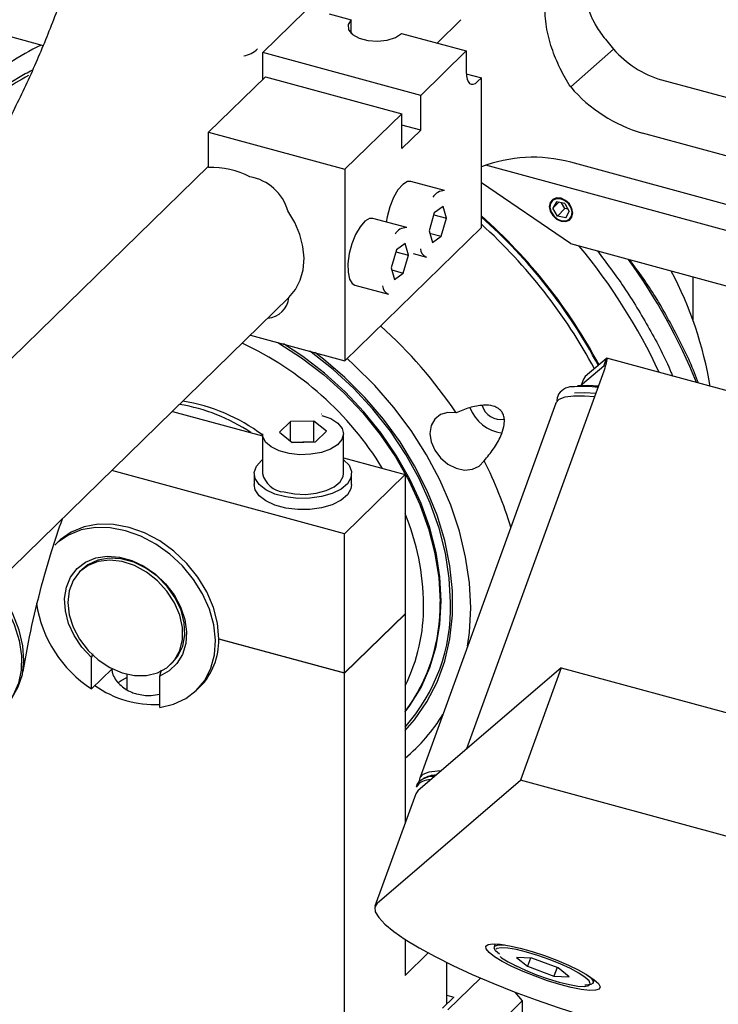
# Model space of a CAD drawing. Units: millimetres. Extents: x 20 to 410, y 10 to 287.
# Drawn here: x 106 to 109, y 112 to 115 of the extents above; entities that cross this region are included whole.
import ezdxf

# ---------------------------------------------------------------- set-up
doc = ezdxf.new("R2010")
doc.units = ezdxf.units.MM

msp = doc.modelspace()

# ---------------------------------------------------------------- linework, layer by layer
at = {"color": 7, "linetype": 'Continuous', "lineweight": 25}
for p, q in [((107.382122, 115.488838), (107.168775, 115.280605)), ((107.402065, 115.416864), (107.480399, 115.395574)), ((107.480399, 115.347501), (107.480399, 115.395574)), ((107.866432, 115.395817), (107.782157, 115.313563)), ((106.396898, 115.303784), (106.133664, 115.375325)), ((107.657283, 115.347501), (107.884705, 115.285693)), ((107.884705, 115.285693), (107.724695, 115.129518)), ((107.884705, 115.285693), (107.884705, 115.212221)), ((108.252464, 115.158984), (108.403365, 115.292436)), ((107.168775, 115.186012), (107.168775, 115.280605)), ((107.724695, 115.129518), (107.168775, 115.280605)), ((106.977899, 114.999712), (107.177912, 115.19493)), ((107.177912, 115.19493), (107.658024, 115.064445)), ((107.884895, 115.205252), (107.938041, 115.190808)), ((107.924707, 115.177793), (107.938041, 115.190808)), ((107.938041, 114.664262), (107.938041, 115.190808)), ((108.571826, 115.184288), (111.781, 114.312103)), ((107.724695, 115.007066), (107.724695, 115.129518)), ((107.658024, 115.064445), (107.458012, 114.869227)), ((107.658024, 114.941993), (107.658024, 115.064445)), ((107.724695, 115.007066), (107.658024, 115.025185)), ((107.658024, 114.941993), (107.724695, 115.007066)), ((106.977899, 114.999712), (107.458012, 114.869227)), ((106.977899, 114.875785), (106.977899, 114.999712)), ((111.71433, 114.124578), (108.505155, 114.996763)), ((106.977899, 114.88032), (105.692767, 113.625991)), ((107.458012, 114.869227), (107.458012, 114.195739)), ((109.117715, 114.56739), (107.953548, 114.883785)), ((111.71433, 113.953145), (108.252464, 114.894005)), ((107.808635, 114.794234), (107.689871, 114.826511)), ((108.251723, 114.607631), (107.938041, 114.82193)), ((107.803138, 114.738153), (107.772611, 114.715791)), ((107.814897, 114.697357), (107.803138, 114.738153)), ((108.202236, 114.754737), (108.189437, 114.732803)), ((108.210235, 114.753103), (108.189437, 114.732803)), ((108.205745, 114.704921), (108.189437, 114.732803)), ((108.231344, 114.748789), (108.202236, 114.754737)), ((108.232413, 114.73095), (108.205745, 114.704921)), ((108.232413, 114.73095), (108.220707, 114.750963)), ((108.231344, 114.748789), (108.247652, 114.720907)), ((108.24305, 114.728776), (108.232413, 114.73095)), ((107.675294, 114.664088), (107.556529, 114.696366)), ((107.772611, 114.715791), (107.753843, 114.652633)), ((107.770702, 114.709368), (107.814897, 114.697357)), ((107.796128, 114.634199), (107.814897, 114.697357)), ((108.234853, 114.698973), (108.205745, 114.704921)), ((108.234853, 114.698973), (108.247652, 114.720907)), ((107.458012, 114.195739), (107.938041, 114.664262)), ((107.753843, 114.652633), (107.765601, 114.611837)), ((107.756014, 114.645102), (107.796128, 114.634199)), ((107.765601, 114.611837), (107.796128, 114.634199)), ((107.669796, 114.608008), (107.63927, 114.585646)), ((107.681555, 114.567212), (107.669796, 114.608008)), ((108.251723, 114.607631), (109.117715, 114.372273)), ((107.63927, 114.585646), (107.620501, 114.522488)), ((107.637361, 114.579223), (107.681555, 114.567212)), ((107.662787, 114.504054), (107.681555, 114.567212)), ((107.698085, 114.572612), (107.744942, 114.559877)), ((107.620501, 114.522488), (107.63226, 114.481692)), ((107.622672, 114.514956), (107.662787, 114.504054)), ((107.63226, 114.481692), (107.662787, 114.504054)), ((108.683021, 114.336604), (108.683021, 114.490413)), ((107.492836, 114.46201), (107.611601, 114.429732)), ((105.535516, 112.733489), (107.261154, 114.417764)), ((107.126098, 114.285946), (107.458012, 114.195739)), ((108.368674, 114.177053), (108.29436, 114.1132)), ((108.378248, 114.203444), (108.303934, 114.139591)), ((108.368674, 114.177053), (108.378248, 114.203444)), ((111.554643, 113.341398), (108.380003, 114.204197)), ((107.887504, 112.830578), (108.369716, 114.159784)), ((108.297245, 114.130258), (108.289687, 114.109425)), ((108.29436, 114.1132), (108.290783, 114.109469)), ((108.303934, 114.139591), (108.297245, 114.130258)), ((108.210006, 114.078287), (108.205846, 114.06682)), ((108.19986, 114.046131), (107.721156, 112.726594)), ((106.851073, 114.017513), (107.167404, 113.931541)), ((107.376644, 114.007366), (107.37518, 114.007828)), ((107.266335, 113.981689), (107.227842, 113.944119)), ((107.348754, 113.983305), (107.266335, 113.981689)), ((107.266335, 113.912613), (107.266335, 113.981689)), ((107.39268, 113.947351), (107.348754, 113.983305)), ((107.348754, 113.909833), (107.348754, 113.983305)), ((107.167404, 113.938388), (107.167404, 113.798792)), ((107.227842, 113.944119), (107.271769, 113.908165)), ((107.354188, 113.909781), (107.39268, 113.947351)), ((107.453118, 113.798792), (107.453118, 113.938388)), ((107.348754, 113.909833), (107.271579, 113.90832)), ((107.271769, 113.908165), (107.354188, 113.909781)), ((107.348943, 113.909678), (107.348754, 113.909833)), ((107.453118, 113.85389), (107.669625, 113.795048)), ((107.456279, 113.586815), (106.637726, 113.80928)), ((107.138833, 113.798792), (107.138833, 113.759607)), ((107.456279, 113.586815), (107.669625, 113.795048)), ((107.48169, 113.759607), (107.48169, 113.798792)), ((107.669625, 113.795048), (107.669625, 113.305238)), ((107.456279, 113.097005), (107.456279, 113.586815)), ((106.44875, 113.558616), (106.436749, 113.546902)), ((106.53322, 113.4614), (106.52522, 113.453591)), ((107.456279, 113.097005), (107.669625, 113.305238)), ((107.456279, 113.09578), (107.669625, 113.304013)), ((107.669625, 113.304013), (107.668644, 113.30428)), ((107.669625, 113.304013), (107.669625, 112.567796)), ((107.015049, 113.216922), (107.014067, 113.215964)), ((107.456279, 113.09578), (107.014067, 113.215964)), ((107.01407, 113.217188), (107.456279, 113.097005)), ((106.570218, 113.164333), (106.566177, 113.151309)), ((106.566177, 113.040774), (106.566177, 113.151309)), ((106.638879, 113.111733), (106.566177, 113.040774)), ((106.806234, 113.086067), (106.812901, 113.107556)), ((106.844524, 113.126445), (106.852525, 113.134254)), ((108.21901, 113.115419), (107.714737, 112.682131)), ((108.21901, 113.115419), (108.075398, 112.719558)), ((108.21901, 113.115419), (128.971983, 107.475206)), ((106.690594, 113.092618), (106.690594, 113.040152)), ((106.806234, 112.975532), (106.806234, 113.086067)), ((107.456279, 110.770408), (107.456279, 113.09578)), ((106.935662, 113.035737), (106.947663, 113.04745)), ((107.571126, 112.28627), (108.075398, 112.719558)), ((128.910185, 107.05711), (108.075398, 112.719558)), ((107.712484, 112.70688), (107.708324, 112.695413)), ((107.707379, 112.671864), (107.563768, 112.276003)), ((107.714737, 112.682131), (107.707379, 112.671864)), ((107.669625, 112.159614), (107.669625, 112.031732)), ((107.986852, 112.14365), (107.982949, 112.132891)), ((107.669625, 112.031732), (107.751332, 112.11148)), ((108.115766, 112.092942), (108.061812, 112.095832)), ((108.061812, 112.095832), (108.100703, 112.064529)), ((107.816301, 111.931218), (107.816301, 112.077859)), ((108.111102, 112.093192), (108.100703, 112.064529)), ((108.100703, 112.064529), (108.193549, 112.030336)), ((108.208612, 112.058749), (108.115766, 112.092942)), ((108.204417, 112.060294), (108.193549, 112.030336)), ((108.193549, 112.030336), (108.247503, 112.027446)), ((108.247503, 112.027446), (108.208612, 112.058749)), ((107.820367, 111.911729), (107.934627, 112.02325)), ((108.332111, 112.006221), (108.336014, 112.01698)), ((107.816301, 111.962749), (107.84157, 111.955882)), ((108.056313, 111.973669), (108.081453, 111.942471)), ((107.84157, 111.955882), (107.801568, 111.916838)), ((108.081453, 111.942471), (107.921444, 111.786296)), ((108.081453, 111.942471), (108.081453, 111.609848))]:
    msp.add_line(p, q, dxfattribs=at)
at = {"color": 7, "linetype": 'Continuous', "lineweight": 25, "flags": 128}
for points in [[(107.480399, 115.395574), (107.469771, 115.378545), (107.471092, 115.360671), (107.484203, 115.344108), (107.507523, 115.330853), (107.538238, 115.322505), (107.572645, 115.320071), (107.606593, 115.323845), (107.635987, 115.333371), (107.657283, 115.347501)], [(107.884705, 115.212221), (107.885473, 115.198638), (107.88775, 115.187077), (107.891446, 115.177983), (107.896421, 115.171705), (107.902483, 115.168484), (107.909399, 115.168445), (107.916903, 115.171588), (107.924707, 115.177793)], [(107.689871, 114.826511), (107.677786, 114.826172), (107.661253, 114.8164), (107.644433, 114.797114), (107.62882, 114.770029), (107.615803, 114.73755), (107.606537, 114.702564), (107.603387, 114.683631)], [(108.260238, 114.715523), (108.257065, 114.73185), (108.248026, 114.747416), (108.2345, 114.759852), (108.218544, 114.767264), (108.202589, 114.768525), (108.189062, 114.763441), (108.180024, 114.752788), (108.17685, 114.738187), (108.180024, 114.72186), (108.189062, 114.706294), (108.202589, 114.693858), (108.218544, 114.686446), (108.2345, 114.685185), (108.248026, 114.690269), (108.257065, 114.700922), (108.260238, 114.715523)], [(108.257743, 114.718846), (108.253715, 114.734277), (108.244333, 114.748579), (108.231025, 114.759574), (108.215816, 114.765587), (108.201023, 114.765704), (108.188898, 114.759906), (108.181286, 114.749077), (108.179346, 114.734864), (108.183374, 114.719432), (108.192756, 114.705131), (108.206064, 114.694136), (108.221272, 114.688123), (108.236065, 114.688006), (108.248191, 114.693804), (108.255803, 114.704633), (108.257743, 114.718846)], [(107.261154, 114.417765), (107.284124, 114.445896), (107.300863, 114.478949), (107.310902, 114.516001), (107.313962, 114.556015), (107.309957, 114.597873), (107.298997, 114.640403), (107.281391, 114.682417), (107.25763, 114.722739)], [(107.556529, 114.696366), (107.544445, 114.696027), (107.527911, 114.686255), (107.511091, 114.666969), (107.495479, 114.639883), (107.482461, 114.607405), (107.473195, 114.572419), (107.468504, 114.538035), (107.468805, 114.507307), (107.47407, 114.482966), (107.483833, 114.467175), (107.492836, 114.46201)], [(107.221715, 114.259959), (107.225335, 114.257844), (107.305587, 114.206177), (107.382179, 114.147538), (107.454272, 114.082569), (107.521077, 114.011983), (107.581861, 113.936552), (107.635958, 113.857103), (107.682776, 113.774507), (107.721801, 113.689669), (107.752607, 113.603518), (107.774856, 113.516997), (107.788303, 113.431055), (107.792802, 113.346634)], [(107.669625, 112.959638), (107.686776, 112.982471), (107.725802, 113.046097), (107.756607, 113.115503), (107.778856, 113.18993), (107.792303, 113.268563), (107.796802, 113.350539), (107.792303, 113.43496), (107.778856, 113.520901), (107.756607, 113.607422), (107.725802, 113.693573), (107.686776, 113.778412), (107.639958, 113.861008), (107.585861, 113.940456), (107.525077, 114.015887), (107.458272, 114.086473), (107.386179, 114.151442), (107.309587, 114.210081), (107.241283, 114.254641)], [(107.829792, 113.3449), (107.825278, 113.430988), (107.811786, 113.518617), (107.789457, 113.606857), (107.75853, 113.694774), (107.719331, 113.781436), (107.672276, 113.865923), (107.617864, 113.947341), (107.556671, 114.024826), (107.489347, 114.097557), (107.416605, 114.164763), (107.339215, 114.225731), (107.334115, 114.229411)], [(107.669625, 112.894144), (107.703152, 112.932424), (107.746721, 112.995192), (107.782144, 113.064122), (107.809044, 113.13848), (107.827138, 113.21748), (107.836233, 113.300284), (107.836233, 113.386015), (107.827138, 113.473763), (107.809044, 113.562598), (107.782144, 113.651579), (107.746721, 113.739762), (107.703152, 113.826213), (107.651899, 113.910015), (107.593505, 113.99028), (107.528588, 114.066157), (107.457838, 114.136842), (107.382003, 114.201586), (107.351891, 114.22458)], [(107.889463, 113.190531), (107.896104, 113.23926), (107.900545, 113.325671), (107.896104, 113.414496), (107.882823, 113.504879), (107.86083, 113.595951), (107.830338, 113.686834), (107.791639, 113.776652), (107.745106, 113.864542), (107.691188, 113.949656), (107.630403, 114.031175), (107.563338, 114.108313), (107.490638, 114.180328), (107.465406, 114.202956)], [(107.889463, 113.190531), (107.896104, 113.23926), (107.900545, 113.325671), (107.896104, 113.414496), (107.882823, 113.504879), (107.86083, 113.595951), (107.830338, 113.686834), (107.791639, 113.776652), (107.745106, 113.864542), (107.691188, 113.949656), (107.630403, 114.031175), (107.563338, 114.108313), (107.490638, 114.180328), (107.465406, 114.202956)], [(108.276144, 114.108517), (108.312788, 114.109612), (108.350716, 114.107411)], [(108.19986, 114.046131), (108.200936, 114.04861), (108.212395, 114.06016), (108.233081, 114.068069), (108.262668, 114.072212), (108.300687, 114.072523), (108.337134, 114.069973)], [(108.340904, 114.080366), (108.302301, 114.082627), (108.265614, 114.081531)], [(108.204881, 114.054189), (108.205718, 114.066458), (108.205846, 114.06682)], [(107.376932, 114.003461), (107.408547, 113.991783), (107.432873, 113.976146), (107.448105, 113.957708), (107.453114, 113.937837), (107.447529, 113.918007), (107.431762, 113.899689), (107.406985, 113.884241), (107.375034, 113.872809), (107.338279, 113.86624), (107.299446, 113.865022), (107.261415, 113.869246), (107.227007, 113.878597), (107.198774, 113.892383), (107.178809, 113.90958), (107.168593, 113.928915), (107.167404, 113.938388)], [(107.849463, 114.012346), (107.82037, 114.013535), (107.794579, 114.00587), (107.774347, 113.990022), (107.761446, 113.967378), (107.757006, 113.939921), (107.761415, 113.910054), (107.774286, 113.880392), (107.794494, 113.853532), (107.820269, 113.831826), (107.849354, 113.817174), (107.879204, 113.810858), (107.907204, 113.813432), (107.930904, 113.82467), (107.948228, 113.843589)], [(107.453118, 113.847597), (107.453411, 113.847369), (107.47237, 113.827508), (107.481142, 113.805842), (107.479178, 113.783733), (107.4666, 113.762571), (107.444199, 113.743684), (107.413382, 113.72826), (107.376085, 113.717268), (107.334653, 113.711398), (107.291687, 113.71102), (107.249889, 113.716156), (107.211885, 113.726485), (107.180061, 113.741357), (107.156419, 113.759838), (107.142443, 113.780767), (107.139012, 113.802828), (107.146341, 113.824636), (107.163969, 113.844819), (107.167404, 113.847597)], [(107.24359, 113.733719), (107.28015, 113.726868), (107.318943, 113.725351), (107.357093, 113.729281), (107.391769, 113.738366), (107.420399, 113.751933), (107.440862, 113.768975), (107.451638, 113.788228), (107.453118, 113.798792)], [(107.48169, 113.759607), (107.479178, 113.744549), (107.4666, 113.723386), (107.444199, 113.704499), (107.413382, 113.689075), (107.376085, 113.678083), (107.334653, 113.672213), (107.291687, 113.671835), (107.249889, 113.676971), (107.211885, 113.6873), (107.180061, 113.702172), (107.156419, 113.720653), (107.142443, 113.741582), (107.138833, 113.759607)], [(106.806234, 112.975532), (106.854465, 112.98651), (106.897731, 113.006482), (106.934756, 113.034859), (106.964447, 113.070803), (106.985928, 113.113254), (106.998566, 113.160959), (107.001986, 113.212511), (106.996089, 113.266388), (106.981048, 113.321), (106.957307, 113.374737), (106.925567, 113.426013), (106.886764, 113.473314), (106.842044, 113.515245), (106.792725, 113.550569), (106.740263, 113.578243), (106.686205, 113.597451), (106.632148, 113.607626), (106.579686, 113.608468), (106.530367, 113.599952), (106.485647, 113.582329), (106.446844, 113.556119), (106.436749, 113.546902)], [(107.01407, 113.217188), (107.009271, 113.271651), (106.995021, 113.327068), (106.971752, 113.381755), (106.940172, 113.434049), (106.901239, 113.482363), (106.856138, 113.525228), (106.806238, 113.561341), (106.753055, 113.589606), (106.698206, 113.609164), (106.643357, 113.61942), (106.590174, 113.620063), (106.540274, 113.611073), (106.495173, 113.592723), (106.456241, 113.565571), (106.44875, 113.558616)], [(106.566177, 113.151309), (106.532598, 113.187566), (106.505382, 113.22812), (106.485657, 113.271293), (106.47424, 113.315296), (106.471604, 113.358305), (106.477859, 113.39854), (106.492745, 113.434332), (106.515645, 113.4642), (106.545612, 113.486906), (106.581403, 113.501509), (106.621535, 113.507405), (106.664347, 113.504349), (106.708064, 113.492468), (106.750876, 113.472253), (106.791008, 113.444543), (106.826799, 113.410486), (106.856765, 113.371491), (106.879666, 113.329176), (106.894552, 113.285292), (106.900807, 113.241657), (106.898171, 113.200081), (106.886754, 113.162284), (106.867029, 113.129832), (106.839813, 113.104071), (106.806234, 113.086067)], [(106.482719, 113.344959), (106.487445, 113.301557), (106.501403, 113.257615), (106.52394, 113.215188), (106.554001, 113.17626), (106.590182, 113.142652), (106.63079, 113.115934), (106.673928, 113.097356), (106.717577, 113.087787), (106.759696, 113.087674), (106.798317, 113.097022), (106.831634, 113.115395), (106.858088, 113.141933), (106.876443, 113.175395), (106.88584, 113.214217), (106.88584, 113.256583), (106.876443, 113.300512), (106.858088, 113.343951), (106.831634, 113.384868), (106.798317, 113.42135), (106.759696, 113.451691), (106.717577, 113.474473), (106.673928, 113.488629), (106.63079, 113.493499), (106.590182, 113.488854), (106.554001, 113.474912), (106.52394, 113.452324), (106.501403, 113.422148), (106.487445, 113.385793), (106.482719, 113.344959)], [(106.852525, 113.134254), (106.870348, 113.155786), (106.887075, 113.190643), (106.894618, 113.230569), (106.892619, 113.273676), (106.881174, 113.317926), (106.860823, 113.361224), (106.832529, 113.401525), (106.79763, 113.436921), (106.757777, 113.465739), (106.714854, 113.486615), (106.670891, 113.498563), (106.627968, 113.501018), (106.588115, 113.493863), (106.553216, 113.477436), (106.53322, 113.4614)], [(106.220502, 113.402057), (106.233367, 113.383182), (106.267834, 113.324898), (106.293972, 113.267295), (106.311384, 113.211247), (106.319805, 113.157604), (106.319109, 113.107178), (106.309306, 113.060735), (106.290544, 113.018978), (106.263108, 112.982539), (106.227414, 112.951973), (106.184003, 112.927741), (106.133532, 112.910212), (106.076768, 112.89965), (106.01457, 112.896216)], [(106.267596, 112.987456), (106.285438, 113.008165), (106.308654, 113.047461), (106.323009, 113.091785), (106.328285, 113.140465), (106.324403, 113.192763), (106.311421, 113.247887), (106.289536, 113.305), (106.259079, 113.363237), (106.228782, 113.410138)], [(106.660559, 113.062951), (106.670942, 113.070409), (106.690594, 113.081111)], [(107.719842, 112.717191), (107.722232, 112.729073), (107.733691, 112.740623), (107.754377, 112.748532), (107.783964, 112.752675), (107.797505, 112.753248)], [(107.571126, 112.28627), (107.562917, 112.273006), (107.564834, 112.256125), (107.576842, 112.235917), (107.598737, 112.212726), (107.630145, 112.186951), (107.670526, 112.159031), (107.719191, 112.129445), (107.775307, 112.098699), (107.837914, 112.067319), (107.905941, 112.035841), (107.978223, 112.004805), (108.053524, 111.974742), (108.130555, 111.946165), (108.207999, 111.919564), (108.28453, 111.895394), (108.358839, 111.874068)], [(107.965139, 112.113146), (107.954607, 112.125688), (107.953428, 112.135235), (107.961659, 112.141341), (107.978914, 112.14372), (108.004387, 112.142261), (108.036886, 112.137032), (108.074892, 112.128278), (108.116628, 112.116408), (108.160142, 112.101977), (108.203399, 112.08566), (108.244378, 112.06822), (108.281161, 112.050472), (108.312029, 112.033246), (108.335539, 112.017348), (108.350591, 112.00352), (108.356481, 111.992411), (108.352934, 111.984538), (108.340116, 111.980271), (108.318626, 111.979808), (108.289469, 111.983171), (108.254008, 111.990204), (108.213902, 112.000577), (108.171026, 112.013805), (108.127384, 112.02927), (108.085018, 112.046248), (108.045908, 112.063946), (108.011883, 112.081536), (107.984534, 112.098196), (107.965139, 112.113146)], [(108.001723, 112.107211), (107.98824, 112.119318), (107.982599, 112.129708), (107.986387, 112.136855), (107.999402, 112.140374), (108.019084, 112.140229)], [(108.321544, 112.002987), (108.321545, 112.003002), (108.317208, 112.012888), (108.303425, 112.025607), (108.280996, 112.040421), (108.251224, 112.056467), (108.21584, 112.072814), (108.176901, 112.088512), (108.136668, 112.102648), (108.097482, 112.1144), (108.061618, 112.123086), (108.031161, 112.128202), (108.007882, 112.129448), (107.993132, 112.126754), (107.98998, 112.124741)], [(108.058091, 112.066811), (108.093475, 112.050464), (108.132414, 112.034766), (108.172646, 112.02063), (108.211833, 112.008878), (108.247697, 112.000192), (108.278154, 111.995077), (108.301433, 111.99383), (108.316183, 111.996524), (108.318809, 111.998089)], [(108.309085, 112.035021), (108.320537, 112.026036), (108.330812, 112.014225), (108.331744, 112.005397), (108.323285, 112.000028), (108.30589, 111.998407), (108.302657, 111.998492)]]:
    msp.add_lwpolyline(points, dxfattribs=at)
at = {"color": 7, "linetype": 'Continuous', "lineweight": 25}
for centre, radius, start, end in [((106.829714, 114.404419), 1.003808, 116.074236, 130.608744), ((107.09156, 115.352394), 0.083986, 277.162974, 314.909313), ((108.669533, 115.521765), 0.351336, 220.748028, 253.853043), ((106.798184, 114.343778), 0.96804, 117.928654, 129.895991), ((108.651716, 115.502978), 0.527004, 220.748028, 253.853043), ((108.120138, 114.406432), 0.505211, 74.815763, 111.126952), ((106.990518, 114.596665), 0.279405, 61.580871, 92.588535), ((107.096678, 114.677325), 0.167237, 15.756777, 80.773548), ((107.807565, 114.748464), 0.045782, 88.660495, 150.820841), ((106.683745, 113.288093), 1.892619, 28.157577, 48.491549), ((106.685515, 113.289788), 1.887054, 28.115955, 48.413717), ((107.674224, 114.618318), 0.045782, 88.660495, 150.820841), ((106.676407, 113.279967), 1.881825, 28.127713, 47.89964), ((106.688766, 113.278763), 2.069788, 25.018401, 39.640855), ((107.757289, 114.591327), 0.033786, 183.282403, 248.566213), ((106.785283, 113.345092), 2.060811, 22.041168, 35.856942), ((107.399743, 113.87609), 1.363514, 9.677969, 27.764699), ((107.623947, 114.461182), 0.033786, 183.282403, 248.566213), ((107.178892, 114.427617), 0.08285, 275.439826, 353.170837), ((106.479824, 113.089967), 1.65127, 33.958178, 48.057961), ((106.61864, 113.224722), 1.137529, 31.358772, 65.161733), ((108.260014, 114.042891), 0.061267, 84.421722, 144.709022), ((108.296804, 113.617385), 0.48746, 83.879484, 93.62669), ((106.775868, 113.421621), 0.6282, 56.01564, 80.832489), ((106.782742, 113.418716), 0.643455, 53.286923, 80.589178), ((108.006687, 114.057618), 0.069035, 196.256567, 280.333949), ((108.028395, 114.079186), 0.139172, 200.485627, 262.725694), ((106.683195, 113.204137), 1.417465, 16.617528, 26.815788), ((107.251173, 113.819733), 0.086347, 194.035243, 264.961795), ((106.865555, 113.327926), 0.869394, 0.625281, 22.352238), ((107.172794, 113.332029), 0.62018, 323.236105, 1.349467), ((107.194436, 113.328684), 0.635563, 318.388715, 1.462024), ((106.803536, 113.406435), 0.435944, 188.451062, 237.01143), ((107.112, 113.329451), 0.622948, 333.526388, 0.732371), ((106.782242, 113.209977), 0.231903, 315.505695, 1.479448), ((106.787994, 113.34782), 0.362277, 234.608549, 272.885895), ((107.284014, 113.262919), 0.604952, 309.600108, 329.061891), ((107.756302, 112.662193), 0.058356, 87.000006, 145.301698), ((107.769566, 112.657654), 0.075375, 86.753948, 139.226749), ((107.781838, 112.637823), 0.099686, 91.547919, 118.748076)]:
    msp.add_arc(centre, radius, start, end, dxfattribs=at)
for major_axis, ratio, start_param, end_param in [((0.016646, 0.024486), 0.59247283, 0.04437807, 0.40548406), ((0.020984, 0.053508), 0.1167502, 4.92927558, 6.5000719)]:
    msp.add_ellipse((108.3591, 114.150663), major_axis=major_axis, ratio=ratio, start_param=start_param, end_param=end_param, dxfattribs=at)
for points, knots in [([(106.578798, 115.88757), (106.570973, 115.851925), (106.55137, 115.762629), (106.510258, 115.618631), (106.456362, 115.456215), (106.393071, 115.293766), (106.320926, 115.13251), (106.240049, 114.973556), (106.150823, 114.817923), (106.053642, 114.666635), (105.949227, 114.520382), (105.837617, 114.380838), (105.753507, 114.282619), (105.705239, 114.233309), (105.698002, 114.225916)], [0, 0, 0, 0, 0.05964366, 0.14941701, 0.24027831, 0.33199919, 0.42437817, 0.51723902, 0.61042661, 0.70380146, 0.79722199, 0.89052877, 0.98358708, 1, 1, 1, 1]), ([(108.307696, 115.486704), (108.309039, 115.469478), (108.311057, 115.4436), (108.321351, 115.414846), (108.327516, 115.400776), (108.330887, 115.393824), (108.332835, 115.389996), (108.33388, 115.387995), (108.33442, 115.386973), (108.334694, 115.386457), (108.334833, 115.386197), (108.334902, 115.386067), (108.334937, 115.386002), (108.334955, 115.385969), (108.334963, 115.385953), (108.334968, 115.385945), (108.33497, 115.385941), (108.334971, 115.385939), (108.334972, 115.385938), (108.334972, 115.385937), (108.335204, 115.385505), (108.343916, 115.369345), (108.364646, 115.337728), (108.390378, 115.307627), (108.403365, 115.292436)], [0, 0, 0, 0, 0.24930007, 0.37449459, 0.43127906, 0.46399482, 0.48143373, 0.49042344, 0.49498585, 0.49728394, 0.49843721, 0.4990149, 0.49930401, 0.49944863, 0.49952096, 0.49955713, 0.49957521, 0.49958425, 0.49958878, 0.49959104, 0.4995933, 0.50630807, 0.75083451, 1, 1, 1, 1]), ([(108.252464, 115.158984), (108.239498, 115.180779), (108.21262, 115.225956), (108.184108, 115.296758), (108.164357, 115.371563), (108.161869, 115.422446), (108.160608, 115.448245)], [0, 0, 0, 0, 0.23006263, 0.47689585, 0.73477702, 1, 1, 1, 1]), ([(106.194459, 115.107707), (106.231079, 115.137943), (106.281819, 115.179838), (106.34134, 115.210265), (106.357903, 115.218733)], [0, 0, 0, 0, 0.72171346, 1, 1, 1, 1]), ([(108.346719, 114.581813), (108.378506, 114.539793), (108.445221, 114.451601), (108.530446, 114.308049), (108.587004, 114.202672), (108.609014, 114.145996), (108.610767, 114.14148)], [0, 0, 0, 0, 0.30192764, 0.63368135, 0.97081635, 1, 1, 1, 1]), ([(108.702008, 114.116683), (108.701103, 114.119281), (108.682291, 114.173289), (108.632142, 114.275253), (108.555699, 114.419318), (108.492134, 114.507688), (108.461196, 114.5507)], [0, 0, 0, 0, 0.0171738, 0.35703889, 0.6870559, 1, 1, 1, 1]), ([(107.948228, 113.843589), (107.959334, 113.857028), (107.981499, 113.883852), (108.004985, 113.924715), (108.017495, 113.960072), (108.020167, 113.985125), (108.017025, 114.004144), (108.009413, 114.018343), (107.996811, 114.029781), (107.975203, 114.038917), (107.939948, 114.040437), (107.8957, 114.031716), (107.864898, 114.018812), (107.849463, 114.012346)], [0, 0, 0, 0, 0.14385454, 0.28712034, 0.37536724, 0.43376997, 0.47505437, 0.51665718, 0.55255867, 0.60820274, 0.70925178, 0.85430769, 1, 1, 1, 1]), ([(106.325756, 113.101865), (106.331564, 113.136083), (106.346276, 113.222756), (106.379517, 113.364047), (106.419137, 113.509431), (106.450661, 113.601215), (106.463828, 113.63955)], [0, 0, 0, 0, 0.1921102, 0.48660807, 0.78557265, 1, 1, 1, 1]), ([(106.637525, 113.110412), (106.638127, 113.105492), (106.640448, 113.08652), (106.663319, 113.05504), (106.696061, 113.031913), (106.719157, 113.024713), (106.724874, 113.022931)], [0, 0, 0, 0, 0.13088261, 0.50466534, 0.87736643, 1, 1, 1, 1]), ([(106.724874, 113.022931), (106.74171, 113.019595), (106.76812, 113.014362), (106.796092, 113.020193), (106.806234, 113.022307)], [0, 0, 0, 0, 0.63743237, 1, 1, 1, 1]), ([(108.004062, 112.09843), (108.011034, 112.093567), (108.024425, 112.084228), (108.044635, 112.073314), (108.055807, 112.067724), (108.057147, 112.067053)], [0, 0, 0, 0, 0.48874039, 0.93864493, 1, 1, 1, 1])]:
    msp.add_open_spline(points, degree=3, knots=knots, dxfattribs=at)

doc.saveas('drawing.dxf')
